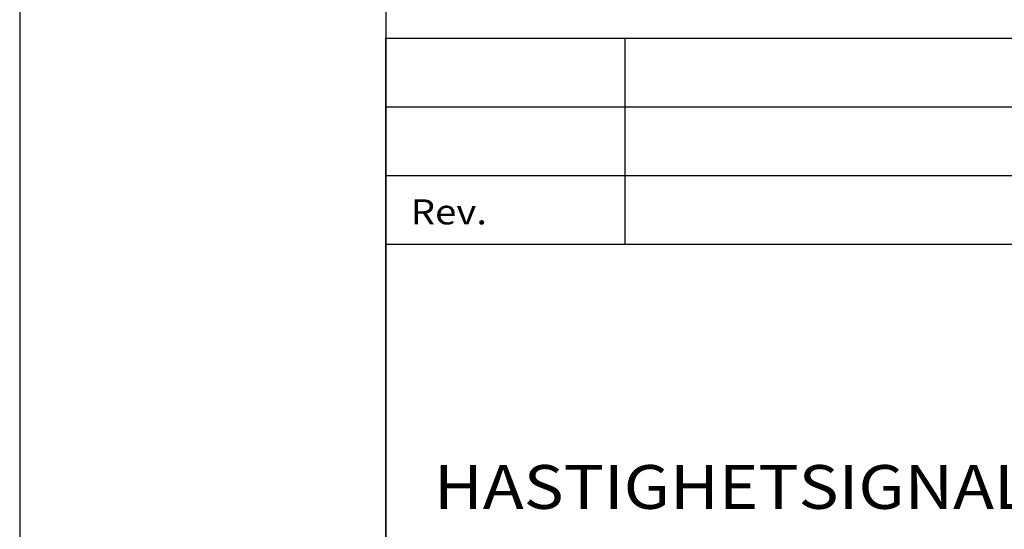
# Model space of a CAD drawing. Extents: x 12428 to 14528, y -12501 to -9531.
# Drawn here: x 12428 to 13101, y -12110 to -11762 of the extents above; entities that cross this region are included whole.
import ezdxf

# ---------------------------------------------------------------- set-up
doc = ezdxf.new("R2010")
doc.units = 0
doc.linetypes.add('DASHEDX2', pattern=[38.1, 25.4, -12.7])
doc.layers.get('0').update_dxf_attribs({"linetype": 'CONTINUOUS'})
for name, color, linetype in [('ATTRIB', 7, 'CONTINUOUS'), ('RAMME', 7, 'CONTINUOUS'), ('SKILT', 7, 'CONTINUOUS'), ('STOLPE-1', 4, 'DASHEDX2')]:
    doc.layers.add(name, color=color, linetype=linetype)
doc.styles.add('ISO', font='iso.shx')
doc.styles.add('ISO25', font='ISO3098', dxfattribs={"oblique": 0.9})
doc.styles.add('ISO35', font='ISO3098', dxfattribs={"oblique": 0.9})
doc.styles.add('ISO50', font='ISO3098', dxfattribs={"oblique": 0.9})

# ---------------------------------------------------------------- blocks, each defined once
blk = doc.blocks.new('A$C5A634891')
at = {"color": 2, "linetype": 'CONTINUOUS'}
for p, q in [((0, 62.431, 3000), (150.345, 62.431, 3000)), ((14.44, 48.416, 3000), (14.44, 62.431, 3000)), ((0, 57.76, 3000), (150.345, 57.76, 3000)), ((0, 53.088, 3000), (150.345, 53.088, 3000))]:
    blk.add_line(p, q, dxfattribs=at)
at = {"color": 5, "linetype": 'CONTINUOUS'}
for p, q in [((0, 0, 3000), (0, 62.431, 3000)), ((0, 48.416, 3000), (150.345, 48.416, 3000))]:
    blk.add_line(p, q, dxfattribs=at)
at = {"color": 2, "style": 'ISO25'}
blk.add_text('Rev.', height=1.6988, rotation=360, dxfattribs=at).set_placement((1.499, 49.768, 3000))
at = {"color": 2, "linetype": 'CONTINUOUS'}
blk.add_attdef('TITTEL_5', (0.938, 21.097, 3000), '', height=1.019, rotation=360, dxfattribs=at)
at = {"layer": 'ATTRIB', "style": 'ISO25', "oblique": 0.9}
for tag, p in [('REV_2', (1.449, 58.523, 3000)), ('REV_2', (15.994, 58.523, 3000)), ('DATO_REV_2', (85.053, 58.523, 3000)), ('TEGN_REV_2', (101.468, 58.523, 3000)), ('KONT_REV_2', (118.716, 58.94, 3000)), ('GODK_REV_2', (134.923, 58.939, 3000)), ('DATO_REV_1', (85.053, 54.369, 3000)), ('TEGN_REV_1', (101.468, 54.37, 3000)), ('KONT_REV_1', (118.716, 54.37, 3000)), ('GODK_REV_1', (134.923, 54.37, 3000)), ('REV_1', (1.449, 53.954, 3000)), ('REV_1', (15.994, 53.954, 3000))]:
    blk.add_attdef(tag, p, '', height=2.124, rotation=360, dxfattribs=at)
at = {"layer": 'ATTRIB', "color": 2, "style": 'ISO25'}
blk.add_attdef('DATO', (121.661, 45.442, 3000), '', height=2.124, rotation=360, dxfattribs=at)
at = {"layer": 'ATTRIB', "style": 'ISO35'}
for tag, p, height in [('TITTEL_1', (2.903, 42.077, 3000), 3.398), ('TITTEL_2', (2.903, 36.926, 3000), 3.398), ('MÅLEST.', (85.887, 35.955, 3000), 2.973), ('TITTEL_3', (2.903, 30.44, 3000), 2.973), ('TITTEL_4', (2.903, 25.289, 3000), 2.973), ('TITTEL_6', (2.903, 15.451, 3000), 2.973), ('TITTEL_7', (2.903, 11.462, 3000), 2.378)]:
    blk.add_attdef(tag, p, '', height=height, rotation=360, dxfattribs=at)
at = {"layer": 'ATTRIB', "color": 4, "style": 'ISO50'}
blk.add_attdef('ERSTATNING_FOR', (98.055, 15.521, 3000), '', height=1.529, rotation=360, dxfattribs=at)
at = {"layer": 'ATTRIB', "color": 5, "style": 'ISO'}
for tag, p in [('DOK._OG_TEGN.NR.', (88.078, 1.898, 3000)), ('REV_NR.', (135.435, 1.898, 3000))]:
    blk.add_attdef(tag, p, '', height=3.398, rotation=360, dxfattribs=at)
blk = doc.blocks.new('A$C7D482F97')
at = {"layer": 'SKILT'}
ref = blk.add_blockref('A$C5A634891', (0, 0), dxfattribs=dict(at, xscale=11.306, yscale=10.036, zscale=11.306))
ref.add_attrib('TITTEL_3', 'HASTIGHETSIGNAL', (32.82, 305.5, 33918), dxfattribs={"layer": 'ATTRIB', "height": 29.8363, "rotation": 360, "style": 'ISO35', "width": 1.126544})

msp = doc.modelspace()

# ---------------------------------------------------------------- linework, layer by layer
at = {"layer": 'RAMME', "color": 5}
msp.add_line((12678.31, -9631.27), (12678.31, -12401.27), dxfattribs=at)
at = {"layer": 'RAMME', "color": 4}
msp.add_lwpolyline([(12428.31, -12501.27), (14528.31, -12501.27), (14528.31, -9531.27), (12428.31, -9531.27)], close=True, dxfattribs=at)

# ---------------------------------------------------------------- block references
at = {"layer": 'STOLPE-1'}
msp.add_blockref('A$C7D482F97', (12678.31, -12401.27), dxfattribs=at)

doc.saveas('drawing.dxf')
